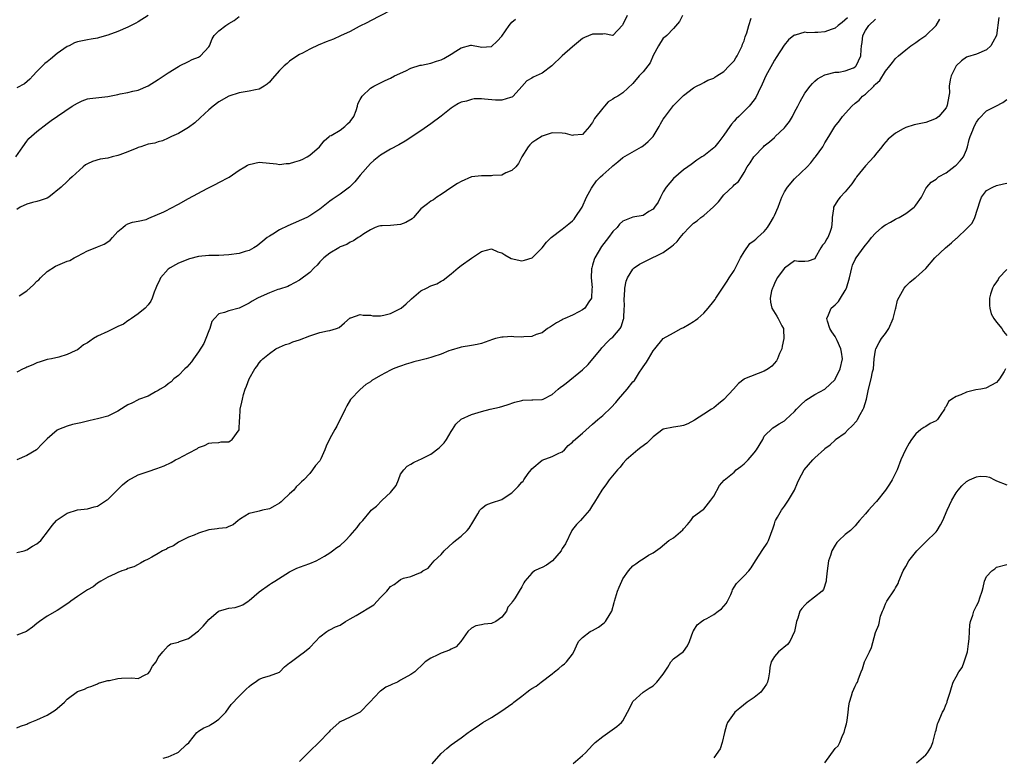
# Model space of a CAD drawing. Units: inches. Extents: x 2556000 to 2559000, y 1551000 to 1554000.
# Drawn here: x 2556662 to 2556857, y 1551700 to 1551846 of the extents above; entities that cross this region are included whole.
import ezdxf

# ---------------------------------------------------------------- set-up
doc = ezdxf.new("R2010")
doc.units = ezdxf.units.IN
doc.header["$MEASUREMENT"] = 0
doc.layers.add('LD25561551_2ft', color=142, linetype='Continuous')

msp = doc.modelspace()

# ---------------------------------------------------------------- linework, layer by layer
at = {"layer": 'LD25561551_2ft'}
for points, elevation in [([(2556735, 1551847.97), (2556731, 1551845.95), (2556730.42, 1551845.58), (2556728.8, 1551844.8), (2556727, 1551843.82), (2556725.07, 1551842.93), (2556723.69, 1551842.31), (2556723, 1551842.02), (2556722.22, 1551841.78), (2556721, 1551841.24), (2556720.82, 1551841.18), (2556719, 1551840.32), (2556717.54, 1551839.54), (2556717, 1551839.27), (2556715.62, 1551838.38), (2556715, 1551837.92), (2556714.5, 1551837.5), (2556713.95, 1551837), (2556713, 1551836.08), (2556711.55, 1551834.45), (2556711, 1551833.79), (2556710.59, 1551833.41), (2556709.98, 1551833), (2556709, 1551832.41), (2556708.29, 1551832.29), (2556707, 1551831.99), (2556705, 1551831.65), (2556703, 1551831), (2556701, 1551829.88), (2556699.89, 1551829), (2556699, 1551828.27), (2556697.31, 1551826.69), (2556696.25, 1551825.75), (2556695, 1551824.81), (2556693, 1551823.62), (2556691.61, 1551823), (2556691, 1551822.68), (2556689.83, 1551822.17), (2556689, 1551821.95), (2556688.32, 1551821.68), (2556687, 1551821.48), (2556685.59, 1551821), (2556685, 1551820.83), (2556684.74, 1551820.74), (2556683, 1551819.97), (2556681.4, 1551819.4), (2556681, 1551819.24), (2556679.88, 1551819), (2556679, 1551818.76), (2556677.5, 1551818.5), (2556675.96, 1551818.04), (2556675, 1551817.59), (2556674.62, 1551817.38), (2556674.12, 1551817), (2556671.98, 1551815), (2556671.45, 1551814.55), (2556671, 1551814.09), (2556669.81, 1551813), (2556667.32, 1551811), (2556667, 1551810.81), (2556665.64, 1551810.36), (2556665, 1551810.13), (2556664.08, 1551809.92), (2556663, 1551809.62), (2556661.66, 1551809), (2556661, 1551808.57)], 7394), ([(2556660.78, 1551819), (2556662.19, 1551821), (2556663, 1551822.09), (2556663.4, 1551822.6), (2556665, 1551824.01), (2556667, 1551825.58), (2556667.81, 1551826.19), (2556669.05, 1551827.05), (2556671.98, 1551829), (2556673, 1551829.65), (2556673.92, 1551830.08), (2556675, 1551830.46), (2556675.47, 1551830.53), (2556679, 1551830.96), (2556681, 1551831.36), (2556681.47, 1551831.47), (2556683, 1551831.75), (2556683.99, 1551831.99), (2556685, 1551832.19), (2556687, 1551833.07), (2556689, 1551834.32), (2556691, 1551835.64), (2556693, 1551836.89), (2556693.2, 1551837), (2556695, 1551837.86), (2556695.75, 1551838.25), (2556697, 1551838.76), (2556697.39, 1551839), (2556699, 1551840.78), (2556699.15, 1551841), (2556699.66, 1551842.34), (2556700.08, 1551843), (2556701, 1551843.94), (2556702.38, 1551845), (2556703, 1551845.39), (2556704.01, 1551845.99), (2556705, 1551846.75)], 7396), ([(2556687, 1551847.01), (2556685, 1551845.72), (2556684.54, 1551845.46), (2556683, 1551844.66), (2556681, 1551843.82), (2556679, 1551843.1), (2556677.4, 1551842.6), (2556677, 1551842.5), (2556675.73, 1551842.27), (2556675, 1551842.18), (2556673, 1551841.79), (2556672.45, 1551841.55), (2556671.34, 1551841), (2556671, 1551840.85), (2556669, 1551839.44), (2556667.67, 1551838.33), (2556667, 1551837.83), (2556666.55, 1551837.45), (2556666.07, 1551837), (2556665, 1551835.89), (2556664.15, 1551835), (2556663.61, 1551834.39), (2556662.53, 1551833.47), (2556661, 1551832.65)], 7398), ([(2556781.85, 1551847), (2556781, 1551845.21), (2556780.92, 1551845.08), (2556779.03, 1551843), (2556779, 1551842.99), (2556778.91, 1551843), (2556777.34, 1551843.34), (2556777, 1551843.26), (2556775.3, 1551843.3), (2556775, 1551843.26), (2556773.39, 1551842.61), (2556773, 1551842.42), (2556772.24, 1551841.76), (2556771, 1551840.76), (2556768.97, 1551839), (2556766.93, 1551837), (2556765, 1551835.57), (2556763.82, 1551835), (2556763.25, 1551834.75), (2556763, 1551834.59), (2556761.99, 1551834.01), (2556761, 1551832.94), (2556759.27, 1551831), (2556759.12, 1551830.88), (2556759, 1551830.8), (2556758.74, 1551830.74), (2556757, 1551830.2), (2556755.77, 1551830.23), (2556753.57, 1551830.43), (2556753, 1551830.47), (2556751.54, 1551830.46), (2556751, 1551830.37), (2556750.04, 1551830.04), (2556749, 1551829.81), (2556748.45, 1551829.55), (2556747.59, 1551829), (2556747, 1551828.6), (2556745, 1551827.03), (2556743, 1551825.52), (2556741, 1551824.15), (2556737.89, 1551822.11), (2556736.63, 1551821.37), (2556735, 1551820.5), (2556733, 1551819.34), (2556731.71, 1551818.29), (2556731, 1551817.69), (2556729, 1551815.34), (2556728.74, 1551815), (2556727.95, 1551814.05), (2556727, 1551813.12), (2556726.86, 1551813), (2556725, 1551811.59), (2556723.45, 1551810.55), (2556723, 1551810.2), (2556722.29, 1551809.71), (2556721, 1551808.66), (2556719, 1551807.29), (2556718.41, 1551807), (2556714.64, 1551805.36), (2556713, 1551804.51), (2556711.68, 1551803.68), (2556711, 1551803.28), (2556710.6, 1551803), (2556709.7, 1551802.3), (2556709, 1551801.67), (2556708.6, 1551801.4), (2556707.95, 1551801), (2556707, 1551800.45), (2556706.24, 1551800.24), (2556705, 1551799.87), (2556703, 1551799.56), (2556701, 1551799.47), (2556699, 1551799.48), (2556697, 1551799.28), (2556695.2, 1551798.8), (2556695, 1551798.73), (2556694.51, 1551798.51), (2556693, 1551797.91), (2556692.39, 1551797.61), (2556691.36, 1551797), (2556691, 1551796.73), (2556689.48, 1551795), (2556689.29, 1551794.71), (2556688.68, 1551793.32), (2556688.52, 1551793), (2556688.18, 1551792.18), (2556687.78, 1551791), (2556687.56, 1551790.44), (2556687, 1551789.7), (2556686.42, 1551789), (2556685, 1551787.93), (2556683.71, 1551787), (2556683.31, 1551786.69), (2556683, 1551786.54), (2556682.11, 1551785.89), (2556681, 1551785.38), (2556680.76, 1551785.24), (2556679, 1551784.43), (2556677, 1551783.48), (2556676.18, 1551783), (2556675.48, 1551782.52), (2556675, 1551782.16), (2556674.24, 1551781.76), (2556673.28, 1551781), (2556673, 1551780.8), (2556672.56, 1551780.56), (2556671, 1551779.85), (2556669.35, 1551779.35), (2556667.84, 1551779), (2556667, 1551778.84), (2556665.61, 1551778.39), (2556665, 1551778.23), (2556664.18, 1551777.82), (2556663, 1551777.36), (2556662.77, 1551777.23), (2556662.25, 1551777), (2556661, 1551776.37)], 7390), ([(2556792.82, 1551847), (2556792.21, 1551845.79), (2556791, 1551844.41), (2556789.68, 1551843), (2556789.32, 1551842.68), (2556789, 1551842.46), (2556788.02, 1551841), (2556787, 1551839.05), (2556786.37, 1551837.63), (2556785.95, 1551837), (2556785, 1551835.81), (2556784.22, 1551835), (2556783, 1551833.5), (2556781, 1551831.67), (2556779.98, 1551831), (2556779.35, 1551830.65), (2556779, 1551830.41), (2556778.11, 1551829.88), (2556777.37, 1551829), (2556777, 1551828.61), (2556775.41, 1551826.59), (2556775, 1551825.77), (2556774.63, 1551825.37), (2556774.38, 1551825), (2556773, 1551823.4), (2556771.25, 1551823.25), (2556771, 1551823.2), (2556769.61, 1551823.61), (2556769, 1551823.69), (2556767, 1551823.72), (2556765, 1551823.07), (2556763.74, 1551822.26), (2556763, 1551821.74), (2556762.6, 1551821.4), (2556762.26, 1551821), (2556761, 1551818.97), (2556760.31, 1551817.69), (2556759.78, 1551817), (2556759, 1551816.26), (2556757.81, 1551815.81), (2556757, 1551815.38), (2556755.27, 1551815.27), (2556755, 1551815.22), (2556753.21, 1551815.21), (2556753, 1551815.23), (2556751, 1551815), (2556749, 1551814.13), (2556748.28, 1551813.72), (2556747.1, 1551813), (2556745, 1551811.54), (2556744.17, 1551811), (2556743.5, 1551810.5), (2556743, 1551810.23), (2556742.29, 1551809.71), (2556741, 1551808.7), (2556739.53, 1551807), (2556739.26, 1551806.74), (2556738.04, 1551805.96), (2556737, 1551805.6), (2556735, 1551805.42), (2556733.32, 1551805.32), (2556733, 1551805.35), (2556732.71, 1551805.29), (2556731.97, 1551805), (2556731, 1551804.55), (2556729.72, 1551803.72), (2556729, 1551803.23), (2556728.6, 1551803), (2556727.67, 1551802.33), (2556727, 1551802.11), (2556726.37, 1551801.64), (2556725, 1551801.16), (2556724.91, 1551801.09), (2556724.74, 1551801), (2556723, 1551799.93), (2556721.8, 1551799), (2556721, 1551798.2), (2556720.44, 1551797.56), (2556719.87, 1551797), (2556719, 1551796.07), (2556717, 1551794.6), (2556715.98, 1551794.02), (2556715, 1551793.54), (2556714.66, 1551793.34), (2556713, 1551792.79), (2556712.71, 1551792.71), (2556711, 1551792.07), (2556709.35, 1551791.35), (2556708.67, 1551791), (2556707.62, 1551790.38), (2556707, 1551790.03), (2556705, 1551789.04), (2556703, 1551788.5), (2556702.15, 1551788.15), (2556701, 1551787.88), (2556700.13, 1551787), (2556699.62, 1551786.38), (2556699.21, 1551785), (2556699, 1551784.53), (2556698.46, 1551783), (2556698, 1551782), (2556697, 1551780.35), (2556695.97, 1551779), (2556695.6, 1551778.4), (2556694.66, 1551777.34), (2556694.26, 1551777), (2556693, 1551775.69), (2556692.12, 1551775), (2556691.54, 1551774.46), (2556691, 1551774.06), (2556690.43, 1551773.57), (2556689.37, 1551773), (2556689, 1551772.72), (2556688.47, 1551772.47), (2556687, 1551771.63), (2556685.08, 1551770.92), (2556685, 1551770.9), (2556683.8, 1551770.2), (2556683, 1551769.9), (2556682.47, 1551769.53), (2556681, 1551768.64), (2556679, 1551767.64), (2556677, 1551767.13), (2556676.4, 1551767), (2556675.29, 1551766.71), (2556675, 1551766.67), (2556673.69, 1551766.31), (2556672.03, 1551765.97), (2556671, 1551765.68), (2556669.29, 1551765), (2556669, 1551764.86), (2556667, 1551763.18), (2556665.93, 1551762.07), (2556665, 1551761.07), (2556664.92, 1551761), (2556663, 1551759.82), (2556661, 1551759)], 7388), ([(2556825.49, 1551846.51), (2556824.42, 1551845.58), (2556823.59, 1551845), (2556823, 1551844.48), (2556822.21, 1551844.21), (2556821, 1551843.72), (2556819.62, 1551843.62), (2556819, 1551843.64), (2556817.54, 1551843.54), (2556817, 1551843.67), (2556815.11, 1551843.11), (2556815, 1551843.11), (2556814.84, 1551843), (2556813.82, 1551842.18), (2556812.92, 1551841.08), (2556811.32, 1551838.68), (2556811, 1551838.13), (2556810.59, 1551837.41), (2556809.31, 1551835), (2556808.59, 1551833.41), (2556807.75, 1551831.75), (2556807.29, 1551830.71), (2556807, 1551830.3), (2556806, 1551829), (2556803.93, 1551827), (2556803.45, 1551826.55), (2556803, 1551826.06), (2556802.52, 1551825.48), (2556802.18, 1551825), (2556801, 1551823.27), (2556800.02, 1551821.98), (2556799.18, 1551821), (2556799, 1551820.8), (2556797, 1551819.22), (2556796.65, 1551819), (2556795.67, 1551818.33), (2556794.53, 1551817.47), (2556793.86, 1551817), (2556793, 1551816.43), (2556791, 1551814.73), (2556789.57, 1551813), (2556789, 1551812.03), (2556788.44, 1551811), (2556787.97, 1551810.03), (2556787.28, 1551809), (2556787, 1551808.65), (2556786.14, 1551808.14), (2556785, 1551807.4), (2556783, 1551807.02), (2556781, 1551806.27), (2556780.35, 1551805.65), (2556779.84, 1551805), (2556779, 1551804.18), (2556778.14, 1551803), (2556776.76, 1551801.24), (2556775.45, 1551799), (2556775.34, 1551798.66), (2556775, 1551797.53), (2556774.82, 1551797), (2556774.79, 1551796.79), (2556774.72, 1551795), (2556774.9, 1551793.1), (2556774.87, 1551792.87), (2556774.79, 1551791), (2556774.26, 1551790.26), (2556773.47, 1551789), (2556773, 1551788.67), (2556772.3, 1551788.3), (2556771, 1551787.64), (2556769.5, 1551787), (2556769.16, 1551786.84), (2556769, 1551786.71), (2556767.88, 1551786.12), (2556766.66, 1551785.34), (2556766.04, 1551785), (2556765, 1551784.14), (2556763.8, 1551783.8), (2556763, 1551783.4), (2556761.37, 1551783.37), (2556761, 1551783.29), (2556759.38, 1551783.38), (2556759, 1551783.39), (2556757.29, 1551783.29), (2556757, 1551783.31), (2556755.77, 1551783), (2556755.17, 1551782.83), (2556753, 1551782.04), (2556752.15, 1551781.85), (2556751, 1551781.64), (2556749, 1551781.32), (2556748.76, 1551781.24), (2556747, 1551780.7), (2556746.55, 1551780.55), (2556745, 1551779.89), (2556743.37, 1551779.37), (2556743, 1551779.23), (2556742.06, 1551779), (2556741, 1551778.7), (2556739.62, 1551778.38), (2556739, 1551778.18), (2556738.08, 1551777.92), (2556737, 1551777.55), (2556736.6, 1551777.4), (2556735.54, 1551777), (2556735, 1551776.77), (2556733, 1551775.71), (2556731.32, 1551774.68), (2556731, 1551774.43), (2556730.12, 1551773.88), (2556729, 1551772.94), (2556727.06, 1551770.94), (2556726.33, 1551769.67), (2556726.02, 1551769), (2556724.34, 1551765.66), (2556723.95, 1551765), (2556723, 1551763.21), (2556722.28, 1551761.72), (2556721.99, 1551761), (2556721.19, 1551759.19), (2556721, 1551758.8), (2556720.11, 1551757.89), (2556719.56, 1551757), (2556719, 1551756.31), (2556717.82, 1551755), (2556717.38, 1551754.62), (2556717, 1551754.25), (2556716.34, 1551753.66), (2556715.85, 1551753), (2556715, 1551752.25), (2556713.66, 1551751), (2556713.33, 1551750.67), (2556713, 1551750.42), (2556712.12, 1551749.88), (2556711, 1551749.29), (2556709.67, 1551749), (2556709, 1551748.84), (2556708.75, 1551748.75), (2556707, 1551748.36), (2556705.3, 1551747.3), (2556705, 1551747.13), (2556704.81, 1551747), (2556703.86, 1551746.14), (2556703, 1551745.76), (2556702.44, 1551745.56), (2556701, 1551745.42), (2556700.66, 1551745.34), (2556699, 1551745.13), (2556697, 1551744.48), (2556696.1, 1551744.1), (2556695, 1551743.66), (2556693, 1551742.67), (2556692.05, 1551741.95), (2556691, 1551741.54), (2556690.67, 1551741.33), (2556689.86, 1551741), (2556689, 1551740.46), (2556687.73, 1551739.73), (2556687, 1551739.34), (2556686.28, 1551739), (2556685.48, 1551738.52), (2556685, 1551738.3), (2556684.17, 1551737.83), (2556683, 1551737.47), (2556682.71, 1551737.29), (2556681.82, 1551737), (2556681, 1551736.69), (2556680.45, 1551736.45), (2556679, 1551735.76), (2556677.61, 1551735), (2556677, 1551734.56), (2556676.14, 1551733.86), (2556675, 1551733.22), (2556673, 1551731.93), (2556671.71, 1551731), (2556671.31, 1551730.69), (2556669, 1551729.19), (2556667, 1551728.02), (2556665.48, 1551727), (2556665.21, 1551726.79), (2556665, 1551726.57), (2556664.13, 1551725.87), (2556663, 1551725.05), (2556662.91, 1551725), (2556661, 1551724.25)], 7384), ([(2556661, 1551740.65), (2556662.48, 1551741), (2556663, 1551741.17), (2556664.12, 1551741.88), (2556665, 1551742.33), (2556665.34, 1551742.66), (2556665.73, 1551743), (2556667.26, 1551745), (2556667.99, 1551746.01), (2556668.87, 1551747), (2556669, 1551747.13), (2556669.4, 1551747.4), (2556671, 1551748.45), (2556673, 1551749.06), (2556675, 1551749.29), (2556676.32, 1551749.68), (2556677, 1551749.81), (2556678.76, 1551751), (2556679, 1551751.14), (2556681, 1551753.14), (2556681.96, 1551754.04), (2556683, 1551754.92), (2556685, 1551756.03), (2556687, 1551756.71), (2556688.75, 1551757.25), (2556690.2, 1551757.8), (2556691.55, 1551758.46), (2556692.4, 1551759), (2556693, 1551759.29), (2556695, 1551760.33), (2556696.77, 1551761.23), (2556697, 1551761.41), (2556698.15, 1551761.85), (2556699, 1551762.31), (2556699.61, 1551762.39), (2556701, 1551762.44), (2556701.47, 1551762.53), (2556703, 1551762.59), (2556703.25, 1551762.75), (2556703.63, 1551763), (2556705, 1551764.94), (2556705.02, 1551765), (2556705.12, 1551766.88), (2556705.17, 1551767.17), (2556705.25, 1551769), (2556705.56, 1551770.44), (2556705.66, 1551771), (2556705.9, 1551771.9), (2556706.24, 1551773), (2556706.45, 1551773.55), (2556707, 1551775.04), (2556708.16, 1551777), (2556708.5, 1551777.5), (2556709, 1551778.17), (2556709.37, 1551778.63), (2556709.74, 1551779), (2556711, 1551780.05), (2556712.29, 1551781), (2556713, 1551781.33), (2556714.18, 1551781.82), (2556715, 1551782.06), (2556715.66, 1551782.34), (2556717, 1551782.77), (2556719, 1551783.57), (2556721, 1551784.18), (2556722.52, 1551784.52), (2556723, 1551784.59), (2556724.32, 1551785), (2556724.8, 1551785.2), (2556725.9, 1551786.1), (2556727, 1551787.09), (2556727.11, 1551787.11), (2556729, 1551787.79), (2556729.61, 1551787.61), (2556731, 1551787.63), (2556731.52, 1551787.52), (2556733, 1551787.52), (2556733.64, 1551787.64), (2556735, 1551787.95), (2556737.07, 1551789), (2556738.12, 1551789.88), (2556739, 1551790.76), (2556739.14, 1551790.86), (2556741, 1551792.44), (2556742.09, 1551793), (2556743, 1551793.45), (2556744.13, 1551793.87), (2556745, 1551794.4), (2556745.4, 1551794.6), (2556747, 1551795.83), (2556748.41, 1551797), (2556749, 1551797.45), (2556751, 1551798.92), (2556753, 1551800.27), (2556755, 1551800.75), (2556756.21, 1551800.2), (2556757, 1551799.97), (2556757.6, 1551799.6), (2556758.89, 1551798.89), (2556761, 1551798.42), (2556761.5, 1551798.5), (2556763.02, 1551798.98), (2556765, 1551800.98), (2556765.89, 1551802.11), (2556766.83, 1551803), (2556769, 1551804.69), (2556770.28, 1551805.72), (2556771, 1551806.33), (2556771.32, 1551806.68), (2556771.58, 1551807), (2556772.95, 1551809), (2556773.81, 1551811), (2556774.79, 1551812.79), (2556774.89, 1551813), (2556775.79, 1551814.21), (2556776.57, 1551815), (2556777, 1551815.4), (2556778.78, 1551817), (2556779, 1551817.23), (2556780, 1551818), (2556781, 1551818.87), (2556784.67, 1551821), (2556785, 1551821.17), (2556785.98, 1551822.02), (2556786.98, 1551823), (2556788.18, 1551825), (2556788.46, 1551825.54), (2556789, 1551826.46), (2556789.21, 1551826.79), (2556791, 1551829.17), (2556793, 1551831.12), (2556795, 1551832.64), (2556795.59, 1551833), (2556796.53, 1551833.47), (2556797, 1551833.69), (2556797.82, 1551834.18), (2556799, 1551834.59), (2556799.22, 1551834.78), (2556799.6, 1551835), (2556801, 1551835.91), (2556802.07, 1551837), (2556802.5, 1551837.5), (2556803, 1551838.03), (2556803.38, 1551838.62), (2556803.61, 1551839), (2556804.64, 1551841), (2556804.71, 1551841.29), (2556805, 1551841.97), (2556805.24, 1551842.76), (2556805.54, 1551843.54), (2556805.91, 1551845), (2556806.42, 1551846.42)], 7386), ([(2556661, 1551705.93), (2556661.75, 1551706.25), (2556663, 1551706.68), (2556663.2, 1551706.8), (2556663.66, 1551707), (2556665, 1551707.53), (2556667, 1551708.46), (2556668.57, 1551709.43), (2556669, 1551709.76), (2556670.46, 1551711), (2556671, 1551711.61), (2556673, 1551713.15), (2556674.41, 1551713.59), (2556675, 1551713.89), (2556675.83, 1551714.17), (2556677, 1551714.62), (2556677.21, 1551714.79), (2556677.83, 1551715), (2556679, 1551715.28), (2556679.33, 1551715.33), (2556681, 1551715.7), (2556681.76, 1551715.76), (2556683.8, 1551715.8), (2556685, 1551715.72), (2556686.43, 1551716.43), (2556687, 1551716.69), (2556687.3, 1551717), (2556687.88, 1551718.12), (2556688.57, 1551719), (2556689, 1551719.84), (2556689.91, 1551721), (2556690.43, 1551721.57), (2556691, 1551722.16), (2556691.47, 1551722.53), (2556693, 1551722.9), (2556693.05, 1551722.95), (2556693.19, 1551723), (2556695, 1551723.62), (2556697, 1551725.11), (2556697.93, 1551726.07), (2556698.7, 1551727), (2556699, 1551727.39), (2556700.95, 1551729.05), (2556702.5, 1551729.5), (2556703, 1551729.61), (2556704.23, 1551729.77), (2556705, 1551729.99), (2556705.72, 1551730.28), (2556706.79, 1551731), (2556707, 1551731.12), (2556709, 1551732.83), (2556711, 1551734.31), (2556711.43, 1551734.57), (2556712.08, 1551735), (2556715, 1551736.84), (2556716.46, 1551737.54), (2556717.91, 1551738.09), (2556719, 1551738.47), (2556720.27, 1551739), (2556721, 1551739.37), (2556721.94, 1551739.94), (2556723, 1551740.61), (2556723.53, 1551741), (2556724.36, 1551741.64), (2556725, 1551742.05), (2556726.11, 1551743), (2556727, 1551743.98), (2556728.39, 1551745.61), (2556729, 1551746.48), (2556729.28, 1551746.72), (2556729.54, 1551747), (2556731, 1551748.85), (2556731.15, 1551749), (2556732.2, 1551749.8), (2556733.37, 1551751), (2556735, 1551752.53), (2556736.1, 1551753.9), (2556736.56, 1551755), (2556737, 1551756.13), (2556737.61, 1551757), (2556738.28, 1551757.72), (2556739, 1551758.13), (2556739.54, 1551758.46), (2556740.69, 1551759), (2556741, 1551759.1), (2556743, 1551760.1), (2556744.61, 1551761.39), (2556745, 1551761.76), (2556745.61, 1551762.39), (2556746.06, 1551763), (2556747, 1551764.62), (2556747.28, 1551765), (2556747.92, 1551766.08), (2556749, 1551767.05), (2556751, 1551767.95), (2556753, 1551768.54), (2556754.75, 1551769), (2556756.57, 1551769.43), (2556758.11, 1551769.89), (2556759.6, 1551770.4), (2556761, 1551770.74), (2556761.22, 1551770.78), (2556763, 1551770.85), (2556763.14, 1551770.86), (2556765, 1551770.91), (2556765.23, 1551771), (2556767, 1551771.91), (2556768.19, 1551773), (2556768.65, 1551773.35), (2556769, 1551773.59), (2556769.8, 1551774.2), (2556773, 1551776.82), (2556774.15, 1551777.85), (2556776.67, 1551781), (2556776.82, 1551781.18), (2556777, 1551781.34), (2556777.79, 1551782.21), (2556778.62, 1551783), (2556779, 1551783.3), (2556780.44, 1551785), (2556780.66, 1551785.34), (2556781.15, 1551786.85), (2556781.17, 1551787), (2556781.28, 1551789), (2556781.32, 1551789.32), (2556781.25, 1551791), (2556781.31, 1551791.31), (2556781.38, 1551793), (2556781.63, 1551794.37), (2556781.88, 1551795), (2556783, 1551796.78), (2556783.21, 1551797), (2556784.27, 1551797.73), (2556785.59, 1551798.41), (2556789, 1551800.04), (2556790.72, 1551801.28), (2556791, 1551801.59), (2556791.75, 1551802.25), (2556792.33, 1551803), (2556793, 1551803.82), (2556794.13, 1551805), (2556795, 1551805.83), (2556795.69, 1551806.31), (2556796.44, 1551807), (2556797, 1551807.4), (2556798.92, 1551809.08), (2556799.91, 1551810.09), (2556801, 1551811.45), (2556802.82, 1551813.18), (2556803, 1551813.42), (2556803.9, 1551814.1), (2556804.45, 1551815), (2556805, 1551815.86), (2556805.61, 1551817), (2556806.2, 1551817.8), (2556806.93, 1551819), (2556807, 1551819.09), (2556808.81, 1551821), (2556809, 1551821.16), (2556810.05, 1551821.95), (2556811, 1551822.84), (2556811.09, 1551822.91), (2556811.17, 1551823), (2556813, 1551824.74), (2556813.22, 1551825), (2556813.99, 1551826.01), (2556814.57, 1551827), (2556815, 1551827.87), (2556815.66, 1551829), (2556816.08, 1551829.92), (2556817, 1551831.58), (2556818.08, 1551833), (2556818.51, 1551833.49), (2556819, 1551833.99), (2556819.56, 1551834.44), (2556821, 1551835.22), (2556821.27, 1551835.27), (2556823, 1551835.73), (2556823.76, 1551835.76), (2556825, 1551836.03), (2556826.64, 1551836.64), (2556827, 1551836.81), (2556827.2, 1551837), (2556828.09, 1551839), (2556828.16, 1551840.16), (2556828.24, 1551841), (2556828.35, 1551841.65), (2556828.51, 1551843), (2556829, 1551843.99), (2556829.67, 1551845), (2556831, 1551846.24)], 7382), ([(2556661.48, 1551791.48), (2556663, 1551792.44), (2556664.33, 1551793.67), (2556665, 1551794.38), (2556665.34, 1551794.66), (2556665.67, 1551795), (2556667, 1551796.27), (2556668.67, 1551797.33), (2556671, 1551798.31), (2556671.51, 1551798.49), (2556672.38, 1551799), (2556673, 1551799.35), (2556675, 1551800.38), (2556676.54, 1551801), (2556677, 1551801.15), (2556678.31, 1551801.69), (2556679, 1551802.18), (2556679.51, 1551802.49), (2556679.94, 1551803), (2556681, 1551804.2), (2556682, 1551805), (2556682.54, 1551805.46), (2556683, 1551805.73), (2556683.92, 1551806.08), (2556685, 1551806.26), (2556686.61, 1551806.61), (2556687, 1551806.75), (2556687.15, 1551806.85), (2556690.13, 1551808.13), (2556691.9, 1551809), (2556692.59, 1551809.41), (2556693, 1551809.62), (2556695, 1551810.74), (2556698.7, 1551812.7), (2556700.42, 1551813.58), (2556701, 1551813.9), (2556703.03, 1551814.97), (2556705, 1551816.33), (2556706.15, 1551817), (2556706.67, 1551817.33), (2556707, 1551817.5), (2556709, 1551817.94), (2556712.39, 1551817.61), (2556713, 1551817.49), (2556714.35, 1551817.65), (2556715, 1551817.64), (2556716.02, 1551817.98), (2556717, 1551818.26), (2556717.51, 1551818.49), (2556718.47, 1551819), (2556719, 1551819.33), (2556720.92, 1551821), (2556721.83, 1551822.17), (2556722.83, 1551823), (2556723, 1551823.13), (2556723.22, 1551823.22), (2556725, 1551824.26), (2556725.96, 1551825), (2556726.47, 1551825.53), (2556727, 1551825.99), (2556727.7, 1551827), (2556728.2, 1551828.2), (2556728.46, 1551829), (2556728.54, 1551829.46), (2556729, 1551830.37), (2556729.37, 1551831), (2556731, 1551832.56), (2556731.72, 1551833), (2556733, 1551833.67), (2556733.92, 1551834.08), (2556735, 1551834.6), (2556735.77, 1551835), (2556738.04, 1551836.04), (2556739, 1551836.52), (2556740.88, 1551837.12), (2556741.14, 1551837.14), (2556743, 1551837.53), (2556744.08, 1551837.92), (2556745, 1551838.21), (2556745.55, 1551838.45), (2556747, 1551839.33), (2556747.94, 1551839.94), (2556749, 1551840.57), (2556750.92, 1551841.08), (2556751, 1551841.11), (2556752.77, 1551840.77), (2556753, 1551840.7), (2556755, 1551840.83), (2556756.09, 1551841.9), (2556757, 1551842.91), (2556758.46, 1551845), (2556759, 1551845.69), (2556759.73, 1551846.27)], 7392), ([(2556689.95, 1551699.95), (2556691, 1551700.2), (2556692.78, 1551701), (2556693, 1551701.13), (2556694.62, 1551702.62), (2556695.03, 1551702.97), (2556695.18, 1551703.18), (2556696.67, 1551705), (2556696.84, 1551705.16), (2556697, 1551705.24), (2556698.06, 1551705.94), (2556699, 1551706.33), (2556699.4, 1551706.6), (2556700.09, 1551707), (2556701, 1551707.61), (2556702.41, 1551709), (2556703.45, 1551710.55), (2556705, 1551712.22), (2556705.81, 1551713), (2556706.44, 1551713.56), (2556707, 1551714.11), (2556707.49, 1551714.51), (2556708.17, 1551715), (2556709, 1551715.56), (2556709.87, 1551715.87), (2556711, 1551716.24), (2556713, 1551716.94), (2556713.08, 1551717), (2556714.01, 1551717.99), (2556715, 1551718.77), (2556715.11, 1551718.89), (2556717, 1551720.25), (2556717.96, 1551721), (2556719, 1551721.86), (2556720.16, 1551723), (2556721, 1551723.95), (2556722.39, 1551725), (2556722.75, 1551725.25), (2556723, 1551725.34), (2556724.07, 1551725.93), (2556725, 1551726.28), (2556726.08, 1551727), (2556727, 1551727.5), (2556728.17, 1551728.17), (2556731.7, 1551730.3), (2556732.37, 1551731), (2556733, 1551731.72), (2556734.23, 1551733), (2556735, 1551733.92), (2556735.7, 1551734.3), (2556736.56, 1551735), (2556737, 1551735.29), (2556737.53, 1551735.53), (2556739, 1551735.9), (2556740.58, 1551736.58), (2556741, 1551736.66), (2556741.41, 1551737), (2556742.43, 1551737.57), (2556743, 1551738.19), (2556743.66, 1551739), (2556745, 1551740.25), (2556745.61, 1551741), (2556747.38, 1551742.62), (2556747.86, 1551743), (2556749, 1551743.86), (2556750.18, 1551745), (2556750.55, 1551745.45), (2556751.32, 1551746.68), (2556752.29, 1551748.29), (2556752.7, 1551749), (2556752.82, 1551749.18), (2556753, 1551749.37), (2556753.95, 1551750.05), (2556755, 1551750.5), (2556757, 1551751.15), (2556757.48, 1551751.48), (2556759, 1551752.48), (2556760.29, 1551753.71), (2556761, 1551754.55), (2556761.24, 1551754.76), (2556761.37, 1551755), (2556762.26, 1551756.26), (2556762.81, 1551757), (2556763, 1551757.21), (2556765, 1551758.94), (2556767, 1551759.68), (2556768.3, 1551760.3), (2556769, 1551760.61), (2556769.41, 1551761), (2556770.18, 1551761.82), (2556771, 1551762.5), (2556771.23, 1551762.77), (2556773, 1551764.29), (2556775, 1551766.04), (2556776.04, 1551767), (2556777, 1551767.8), (2556778.66, 1551769.34), (2556779.63, 1551770.37), (2556780.12, 1551771), (2556781.87, 1551773), (2556783, 1551774.45), (2556783.27, 1551774.73), (2556783.48, 1551775), (2556784.32, 1551776.32), (2556784.77, 1551777), (2556785, 1551777.4), (2556785.68, 1551778.32), (2556786.05, 1551779), (2556787, 1551780.57), (2556787.32, 1551781), (2556789, 1551783), (2556791, 1551784.15), (2556792.55, 1551785), (2556793, 1551785.19), (2556794.15, 1551785.85), (2556795, 1551786.36), (2556795.38, 1551786.62), (2556795.85, 1551787), (2556797, 1551788.03), (2556797.89, 1551789), (2556799, 1551790.43), (2556799.24, 1551790.76), (2556799.38, 1551791), (2556800.18, 1551792.18), (2556800.72, 1551793), (2556800.82, 1551793.18), (2556801, 1551793.38), (2556801.62, 1551794.38), (2556802.05, 1551795), (2556803, 1551796.49), (2556804.26, 1551799), (2556805, 1551800.21), (2556806.16, 1551801.84), (2556807, 1551802.44), (2556807.29, 1551802.71), (2556807.66, 1551803), (2556809, 1551804.18), (2556809.65, 1551805), (2556810.16, 1551805.84), (2556810.82, 1551807), (2556811, 1551807.37), (2556811.72, 1551809), (2556812.05, 1551809.95), (2556812.49, 1551811), (2556813, 1551812.07), (2556813.56, 1551813), (2556815, 1551814.61), (2556817.49, 1551817), (2556818.19, 1551817.81), (2556819, 1551818.84), (2556819.15, 1551819), (2556820.57, 1551821), (2556820.74, 1551821.26), (2556821, 1551821.74), (2556821.76, 1551823), (2556822.94, 1551825), (2556823.88, 1551826.12), (2556824.5, 1551827), (2556826.34, 1551829), (2556827, 1551829.6), (2556827.76, 1551830.24), (2556828.46, 1551831), (2556829, 1551831.42), (2556830.65, 1551833), (2556830.84, 1551833.16), (2556831, 1551833.36), (2556831.88, 1551834.12), (2556833, 1551835.94), (2556833.88, 1551837), (2556834.35, 1551837.65), (2556835, 1551838.47), (2556835.59, 1551839), (2556837, 1551840.18), (2556838.02, 1551841), (2556838.6, 1551841.4), (2556839, 1551841.62), (2556839.78, 1551842.22), (2556841, 1551843.04), (2556843, 1551844.98), (2556843.78, 1551846.22)], 7380), ([(2556855.42, 1551846.58), (2556854.95, 1551843), (2556854.27, 1551841.73), (2556853.82, 1551841), (2556853, 1551840.16), (2556851, 1551839.3), (2556849.2, 1551838.8), (2556849, 1551838.7), (2556848.03, 1551837.97), (2556847, 1551837), (2556846.02, 1551835), (2556845.78, 1551834.22), (2556845.62, 1551833), (2556845.68, 1551831.68), (2556845.54, 1551831), (2556845.23, 1551829.23), (2556845.15, 1551829), (2556845, 1551828.72), (2556843.52, 1551827), (2556843, 1551826.56), (2556841.86, 1551826.14), (2556841, 1551825.77), (2556840.33, 1551825.67), (2556838.7, 1551825.3), (2556837, 1551824.79), (2556836.51, 1551824.51), (2556835, 1551823.71), (2556833.51, 1551822.49), (2556832.59, 1551821.41), (2556832.28, 1551821), (2556831, 1551819.44), (2556830.66, 1551819), (2556829.87, 1551818.13), (2556829, 1551817.2), (2556827.27, 1551815), (2556827.17, 1551814.83), (2556827, 1551814.63), (2556826.33, 1551813.67), (2556825, 1551812.09), (2556824, 1551811), (2556823.58, 1551810.42), (2556822.71, 1551809), (2556822.7, 1551808.7), (2556822.42, 1551807), (2556822.45, 1551806.45), (2556822.32, 1551805), (2556821.98, 1551803.98), (2556821.57, 1551803), (2556821.34, 1551802.66), (2556821, 1551801.97), (2556820.49, 1551801.51), (2556820.16, 1551801), (2556819.07, 1551799), (2556819, 1551798.8), (2556817.66, 1551798.34), (2556817, 1551798.29), (2556815.74, 1551798.26), (2556815, 1551798.37), (2556813, 1551796.97), (2556811.54, 1551795), (2556811, 1551793.9), (2556810.75, 1551793.25), (2556810.62, 1551793), (2556810.44, 1551792.44), (2556810.18, 1551791), (2556810.23, 1551790.23), (2556810.51, 1551789), (2556811.45, 1551787.45), (2556811.75, 1551787), (2556812.48, 1551785.52), (2556812.78, 1551785), (2556812.83, 1551784.83), (2556812.89, 1551783), (2556812.53, 1551781.47), (2556812.46, 1551781), (2556812.03, 1551780.03), (2556811.62, 1551779), (2556811.4, 1551778.6), (2556810.48, 1551777.52), (2556809.77, 1551777), (2556809, 1551776.52), (2556805.08, 1551775), (2556805, 1551774.95), (2556803.88, 1551774.12), (2556802.92, 1551773), (2556801, 1551770.97), (2556799.94, 1551770.06), (2556799, 1551769.32), (2556798.54, 1551769), (2556797, 1551768.03), (2556795.17, 1551766.83), (2556793.85, 1551766.15), (2556793, 1551765.81), (2556792.34, 1551765.66), (2556791, 1551765.47), (2556789, 1551765.06), (2556787, 1551763.57), (2556785.72, 1551762.28), (2556784.57, 1551761.43), (2556783.95, 1551761), (2556781.65, 1551759), (2556781, 1551758.25), (2556780.44, 1551757.56), (2556779.91, 1551757), (2556778.31, 1551755), (2556777.76, 1551754.24), (2556776.81, 1551753), (2556775.37, 1551750.63), (2556775, 1551749.99), (2556774.37, 1551749), (2556773, 1551747.43), (2556772.61, 1551747), (2556771.8, 1551746.2), (2556771, 1551745.2), (2556770.88, 1551745), (2556769.61, 1551742.39), (2556769, 1551741.43), (2556768.86, 1551741.14), (2556768.77, 1551741), (2556767.03, 1551738.97), (2556765.86, 1551738.14), (2556765, 1551737.66), (2556764.5, 1551737.5), (2556763.53, 1551737), (2556763, 1551736.57), (2556761.59, 1551735), (2556761.37, 1551734.63), (2556761, 1551733.86), (2556760.46, 1551733), (2556759.65, 1551731.65), (2556759.22, 1551731), (2556759.11, 1551730.89), (2556759, 1551730.7), (2556758.2, 1551729.8), (2556757.93, 1551729), (2556757, 1551727.85), (2556755.86, 1551727), (2556755, 1551726.58), (2556753.53, 1551726.47), (2556753, 1551726.32), (2556751.87, 1551726.13), (2556751, 1551725.67), (2556750.3, 1551725), (2556748.93, 1551723), (2556748.02, 1551721.98), (2556747, 1551721.51), (2556746.69, 1551721.31), (2556745, 1551720.7), (2556744.35, 1551720.35), (2556743, 1551719.72), (2556741.88, 1551719), (2556741, 1551718.11), (2556740.42, 1551717.58), (2556739.82, 1551717), (2556739, 1551716.47), (2556737, 1551715.34), (2556736.36, 1551715), (2556735.4, 1551714.6), (2556735, 1551714.39), (2556734.04, 1551713.96), (2556733, 1551713.19), (2556732.88, 1551713.12), (2556730.91, 1551711), (2556729, 1551709.03), (2556727, 1551708.05), (2556725, 1551707.12), (2556724.83, 1551707), (2556723, 1551705.35), (2556722.84, 1551705.16), (2556720.79, 1551703), (2556719, 1551701.29), (2556718.68, 1551701), (2556717, 1551699.28)], 7378), ([(2556743.23, 1551698.77), (2556745, 1551700.84), (2556746.16, 1551701.84), (2556747, 1551702.53), (2556749, 1551703.94), (2556750.38, 1551705), (2556750.75, 1551705.25), (2556751, 1551705.44), (2556751.95, 1551706.05), (2556753.29, 1551707), (2556755, 1551707.99), (2556756.84, 1551709.16), (2556759.18, 1551710.82), (2556759.38, 1551711), (2556761, 1551712.22), (2556761.95, 1551713), (2556762.57, 1551713.43), (2556763, 1551713.69), (2556763.85, 1551714.15), (2556764.83, 1551715), (2556767, 1551716.63), (2556767.45, 1551717), (2556768.33, 1551717.67), (2556769, 1551718.3), (2556769.43, 1551718.57), (2556769.86, 1551719), (2556771, 1551720.52), (2556771.3, 1551721), (2556771.82, 1551722.18), (2556772.22, 1551723), (2556773, 1551723.83), (2556774.52, 1551725), (2556775, 1551725.23), (2556776.14, 1551725.86), (2556777.28, 1551726.72), (2556777.56, 1551727), (2556778.51, 1551728.5), (2556778.84, 1551729), (2556779.27, 1551730.73), (2556779.36, 1551731), (2556779.91, 1551733), (2556780.25, 1551733.75), (2556780.77, 1551735), (2556781, 1551735.42), (2556782.11, 1551737), (2556783, 1551737.98), (2556783.57, 1551738.43), (2556784.37, 1551739), (2556785, 1551739.42), (2556786.09, 1551740.09), (2556787, 1551740.58), (2556788.41, 1551741.59), (2556790.08, 1551743), (2556791, 1551743.54), (2556792.86, 1551745.14), (2556793, 1551745.33), (2556793.81, 1551746.19), (2556794.43, 1551747), (2556795, 1551747.77), (2556796.87, 1551749.13), (2556797, 1551749.21), (2556798.43, 1551751), (2556799, 1551751.82), (2556800.1, 1551753.9), (2556801.02, 1551754.98), (2556803, 1551756.57), (2556803.44, 1551757), (2556804.35, 1551757.65), (2556805, 1551758.2), (2556805.78, 1551759), (2556807, 1551760.41), (2556807.46, 1551761), (2556808.68, 1551763), (2556809, 1551763.69), (2556810.68, 1551765.32), (2556811, 1551765.55), (2556811.91, 1551766.09), (2556813, 1551766.7), (2556813.29, 1551767), (2556815, 1551768.58), (2556815.34, 1551769), (2556816.15, 1551769.85), (2556817.22, 1551770.78), (2556819, 1551771.94), (2556821, 1551772.99), (2556823, 1551774.91), (2556823.04, 1551774.96), (2556824.03, 1551777), (2556824.48, 1551779), (2556824.3, 1551780.3), (2556824.17, 1551781), (2556823.39, 1551782.61), (2556823.16, 1551783.16), (2556823, 1551783.41), (2556822.35, 1551784.35), (2556821.98, 1551785), (2556821.53, 1551786.47), (2556821.39, 1551787), (2556821.73, 1551787.73), (2556822.23, 1551789), (2556823, 1551789.66), (2556823.67, 1551790.33), (2556824.1, 1551791), (2556825, 1551792.51), (2556825.25, 1551793), (2556825.84, 1551795), (2556826.14, 1551796.14), (2556826.31, 1551797), (2556826.47, 1551797.53), (2556827, 1551798.68), (2556827.18, 1551799), (2556828.8, 1551801.2), (2556829, 1551801.48), (2556829.69, 1551802.31), (2556830.22, 1551803), (2556831, 1551803.91), (2556832.25, 1551805), (2556832.67, 1551805.33), (2556833, 1551805.54), (2556833.95, 1551806.05), (2556835, 1551806.65), (2556835.25, 1551806.75), (2556835.71, 1551807), (2556837, 1551807.78), (2556838.69, 1551809), (2556838.83, 1551809.17), (2556839, 1551809.44), (2556840.11, 1551811), (2556841, 1551812.74), (2556841.15, 1551813), (2556842.05, 1551813.95), (2556843, 1551814.54), (2556843.21, 1551814.79), (2556843.46, 1551815), (2556845, 1551815.81), (2556846.79, 1551817.21), (2556847, 1551817.36), (2556847.8, 1551818.2), (2556848.41, 1551819), (2556849, 1551820.35), (2556849.23, 1551821), (2556849.56, 1551822.44), (2556849.74, 1551823), (2556850.27, 1551824.27), (2556850.55, 1551825), (2556851, 1551825.83), (2556851.48, 1551826.52), (2556853, 1551828.13), (2556854.86, 1551829), (2556856.22, 1551829.78), (2556857, 1551830.35)], 7376), ([(2556771.16, 1551698.84), (2556773, 1551700.42), (2556773.57, 1551701), (2556775, 1551702.52), (2556775.26, 1551702.74), (2556775.52, 1551703), (2556777, 1551704.24), (2556779.8, 1551706.2), (2556780.74, 1551707), (2556781, 1551707.3), (2556781.94, 1551709), (2556782.82, 1551710.82), (2556782.91, 1551711), (2556783, 1551711.12), (2556785, 1551712.96), (2556786.22, 1551713.78), (2556787, 1551714.26), (2556787.39, 1551714.61), (2556787.75, 1551715), (2556789, 1551716.55), (2556789.91, 1551717.91), (2556790.49, 1551719), (2556791, 1551719.61), (2556793, 1551721.02), (2556793.81, 1551722.19), (2556794.16, 1551723), (2556794.94, 1551725.06), (2556795, 1551725.12), (2556795.71, 1551726.29), (2556796.58, 1551727), (2556797, 1551727.29), (2556797.6, 1551727.6), (2556799, 1551728.38), (2556799.87, 1551729), (2556800.5, 1551729.5), (2556801.45, 1551730.55), (2556801.7, 1551731), (2556802.35, 1551732.35), (2556802.65, 1551733), (2556802.72, 1551733.28), (2556803, 1551733.77), (2556803.48, 1551734.52), (2556803.98, 1551735), (2556805, 1551736.02), (2556805.92, 1551737), (2556806.42, 1551737.58), (2556807.25, 1551739), (2556808.73, 1551741.27), (2556809.54, 1551742.46), (2556809.83, 1551743), (2556810.29, 1551744.29), (2556810.57, 1551745), (2556810.67, 1551745.33), (2556811, 1551746.3), (2556811.17, 1551746.83), (2556811.24, 1551747), (2556811.61, 1551747.61), (2556812.4, 1551749), (2556813, 1551749.8), (2556813.79, 1551751), (2556815, 1551752.99), (2556815.58, 1551754.42), (2556815.86, 1551755), (2556816.92, 1551757), (2556818.62, 1551759), (2556819, 1551759.41), (2556820.89, 1551761.11), (2556821, 1551761.23), (2556822.01, 1551761.99), (2556823, 1551762.87), (2556823.12, 1551763), (2556825, 1551764.37), (2556825.61, 1551765), (2556826.34, 1551765.66), (2556827.29, 1551766.71), (2556827.46, 1551767), (2556827.99, 1551767.99), (2556828.59, 1551769), (2556828.71, 1551769.29), (2556829.22, 1551771), (2556829.63, 1551773), (2556830.14, 1551775), (2556830.45, 1551776.45), (2556830.59, 1551777), (2556830.76, 1551779), (2556831, 1551780.71), (2556831.06, 1551781), (2556831.74, 1551782.26), (2556832.22, 1551783), (2556833, 1551784.02), (2556833.64, 1551785), (2556834.52, 1551787), (2556835, 1551788.8), (2556835.07, 1551789), (2556835.37, 1551790.63), (2556836.38, 1551792.38), (2556836.68, 1551793), (2556837, 1551793.35), (2556837.84, 1551794.16), (2556838.87, 1551795), (2556839, 1551795.09), (2556841, 1551796.91), (2556842.79, 1551799), (2556844.84, 1551801), (2556846.04, 1551801.96), (2556847, 1551802.82), (2556847.11, 1551802.89), (2556847.24, 1551803), (2556849, 1551804.74), (2556849.31, 1551805), (2556850.17, 1551805.83), (2556850.71, 1551807), (2556851.73, 1551810.27), (2556851.97, 1551811), (2556853, 1551812.35), (2556854.23, 1551813), (2556855, 1551813.33), (2556856.36, 1551813.64), (2556857, 1551813.76)], 7374), ([(2556857, 1551796.7), (2556855.45, 1551795), (2556855.3, 1551794.7), (2556855, 1551794.21), (2556854.47, 1551793.53), (2556854.15, 1551793), (2556853.81, 1551791.81), (2556853.6, 1551791), (2556853.56, 1551789.56), (2556853.63, 1551789), (2556853.91, 1551787.91), (2556854.45, 1551787), (2556855, 1551786.24), (2556856.01, 1551785), (2556856.38, 1551784.38), (2556857, 1551783.59)], 7372), ([(2556856.75, 1551777), (2556856.47, 1551776.47), (2556855.54, 1551775), (2556855.27, 1551774.73), (2556855, 1551774.31), (2556852.84, 1551773.16), (2556851.85, 1551773), (2556850.88, 1551772.88), (2556849, 1551772.38), (2556847.88, 1551771.88), (2556847, 1551771.56), (2556846.14, 1551771), (2556845.47, 1551770.53), (2556845, 1551769.56), (2556844.73, 1551769.27), (2556844.67, 1551769), (2556843.95, 1551767.95), (2556843.27, 1551767), (2556843.14, 1551766.86), (2556843, 1551766.74), (2556841.84, 1551766.16), (2556841, 1551765.6), (2556840.59, 1551765.41), (2556840.02, 1551765), (2556839, 1551764.15), (2556838.12, 1551763), (2556837.69, 1551762.31), (2556836.98, 1551760.98), (2556836.05, 1551759), (2556835.27, 1551757), (2556835, 1551756.37), (2556834.31, 1551755), (2556833.8, 1551754.2), (2556832.96, 1551753), (2556831.24, 1551750.76), (2556831, 1551750.55), (2556829.6, 1551749), (2556829, 1551748.28), (2556827.86, 1551747), (2556827.47, 1551746.53), (2556827, 1551745.91), (2556826.54, 1551745.46), (2556826.03, 1551745), (2556825, 1551744.21), (2556823.77, 1551743), (2556823.37, 1551742.63), (2556823, 1551742.1), (2556822.38, 1551741), (2556822.08, 1551740.08), (2556821.69, 1551739), (2556821.43, 1551737), (2556821.25, 1551735.25), (2556821.27, 1551735), (2556820.7, 1551733.3), (2556820.45, 1551733), (2556817.39, 1551730.61), (2556817, 1551730.21), (2556816.42, 1551729.58), (2556816.06, 1551729), (2556815.62, 1551727.62), (2556815.38, 1551727), (2556815, 1551725), (2556814.02, 1551723), (2556813.6, 1551722.4), (2556811.83, 1551721), (2556811, 1551720.07), (2556810.38, 1551719), (2556810.12, 1551717.88), (2556810.03, 1551717), (2556809.84, 1551715.84), (2556809.66, 1551715), (2556809.43, 1551714.57), (2556809, 1551713.88), (2556808.3, 1551713), (2556807, 1551711.92), (2556805.63, 1551711), (2556804.17, 1551709.83), (2556803.18, 1551709), (2556803, 1551708.8), (2556801.72, 1551707), (2556801.52, 1551706.48), (2556801.14, 1551705), (2556800.67, 1551703), (2556800.25, 1551701.75), (2556799, 1551699.99)], 7372), ([(2556821, 1551699.02), (2556823, 1551701.82), (2556823.62, 1551702.38), (2556823.92, 1551703), (2556824.55, 1551704.55), (2556824.79, 1551705), (2556825, 1551705.83), (2556825.27, 1551706.73), (2556825.4, 1551707.4), (2556825.62, 1551709), (2556825.71, 1551710.29), (2556825.84, 1551711), (2556826.26, 1551712.26), (2556826.45, 1551713), (2556827, 1551714.18), (2556827.28, 1551714.72), (2556827.44, 1551715), (2556827.65, 1551715.65), (2556828.15, 1551717), (2556828.42, 1551717.58), (2556828.82, 1551719), (2556829, 1551719.42), (2556829.81, 1551721), (2556830.19, 1551721.81), (2556831, 1551724.83), (2556831.65, 1551726.35), (2556832.02, 1551728.02), (2556832.38, 1551729), (2556832.59, 1551729.41), (2556833, 1551730.51), (2556833.24, 1551731), (2556834.77, 1551733.23), (2556835, 1551733.64), (2556835.47, 1551734.53), (2556835.62, 1551735), (2556836.48, 1551737), (2556837, 1551737.85), (2556837.63, 1551739), (2556839.18, 1551741), (2556840.13, 1551741.87), (2556841, 1551742.78), (2556843, 1551744.75), (2556843.2, 1551745), (2556843.87, 1551746.13), (2556844.32, 1551747), (2556845.18, 1551749), (2556846.15, 1551751), (2556847, 1551752.47), (2556847.39, 1551753), (2556848.13, 1551753.87), (2556849, 1551754.67), (2556849.63, 1551755), (2556851, 1551755.63), (2556851.75, 1551755.75), (2556853, 1551755.7), (2556853.57, 1551755.57), (2556854.57, 1551755), (2556855, 1551754.81), (2556857, 1551754.05)], 7370), ([(2556839.14, 1551699), (2556841, 1551700.61), (2556841.33, 1551701), (2556841.96, 1551702.04), (2556842.37, 1551703), (2556842.89, 1551705.11), (2556843, 1551705.49), (2556843.3, 1551706.7), (2556843.41, 1551707), (2556844.3, 1551709), (2556844.55, 1551709.45), (2556845, 1551710.64), (2556845.17, 1551711), (2556845.23, 1551711.23), (2556845.81, 1551713), (2556846.07, 1551713.93), (2556846.4, 1551715), (2556847, 1551716.02), (2556847.52, 1551717), (2556848.16, 1551717.84), (2556848.58, 1551719), (2556849.22, 1551721), (2556849.42, 1551722.58), (2556849.58, 1551723.58), (2556849.6, 1551725), (2556849.67, 1551726.33), (2556849.83, 1551727), (2556850.26, 1551728.26), (2556850.45, 1551729), (2556851, 1551730.1), (2556851.34, 1551730.66), (2556851.48, 1551731), (2556851.66, 1551731.66), (2556852.16, 1551733), (2556852.31, 1551733.69), (2556852.62, 1551735), (2556853, 1551735.86), (2556854.06, 1551737), (2556854.61, 1551737.39), (2556855, 1551737.73), (2556857, 1551738.29)], 7368)]:
    msp.add_lwpolyline(points, dxfattribs=dict(at, elevation=elevation))

doc.saveas('drawing.dxf')
